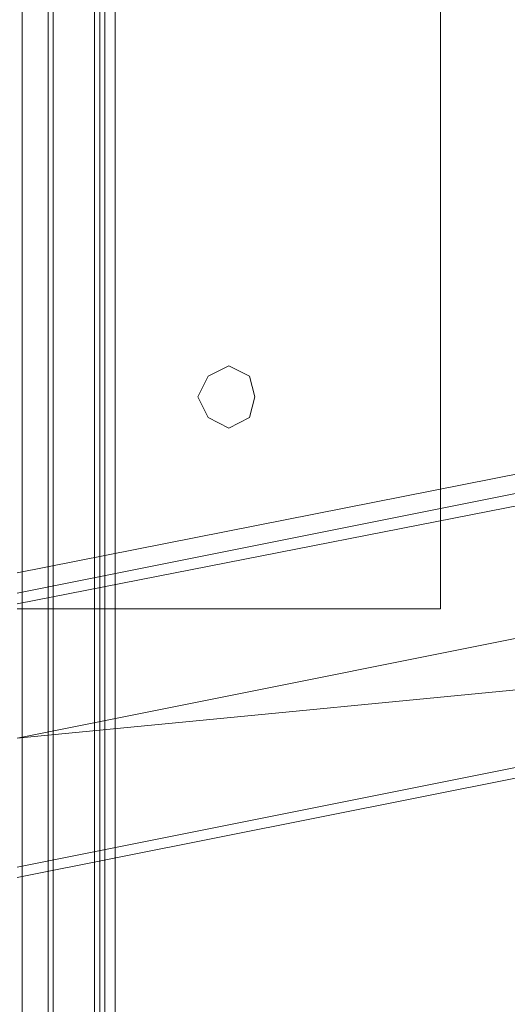
# Model space of a CAD drawing. Units: millimetres. Extents: x -664 to 10027, y -11609 to -422.
# Drawn here: x 7878 to 7936, y -8664 to -8548 of the extents above; entities that cross this region are included whole.
import ezdxf

# ---------------------------------------------------------------- set-up
doc = ezdxf.new("R2010")
doc.units = ezdxf.units.MM

# ---------------------------------------------------------------- blocks, each defined once
blk = doc.blocks.new('WMF0')
at = {"color": 140, "lineweight": 0}
for points in [[(8600.84, -8516.87), (8600.84, -7666.51)], [(8603.5, -7666.51), (8608.28, -7666.51), (8608.28, -8516.87), (8603.5, -8516.87)], [(8603.5, -8516.87), (8603.5, -7666.51)], [(8604.03, -8516.87), (8609.35, -8516.87), (8609.35, -7666.51)], [(8604.03, -8516.87), (8604.03, -7666.51)], [(8608.82, -8516.87), (8608.82, -7666.51)], [(8610.41, -8516.87), (8610.41, -7666.51)]]:
    blk.add_lwpolyline(points, dxfattribs=at)
at = {"color": 1, "lineweight": 0}
for points in [[(8600.31, -7715.41), (8744.34, -7744.11), (8866.05, -7825.42), (8947.9, -7947.66), (8976.6, -8091.69), (8947.9, -8235.72), (8866.05, -8357.96), (8744.34, -8439.28), (8600.31, -8467.97)], [(8600.31, -8467.97), (8744.34, -8439.28), (8866.05, -8357.96), (8947.9, -8235.72), (8976.6, -8091.69), (8947.9, -7947.66), (8866.05, -7825.42), (8744.34, -7744.11), (8600.31, -7715.41)], [(8600.31, -7716.47), (8743.81, -7745.17), (8865.52, -7826.49), (8946.83, -7948.19), (8975, -8091.69), (8946.83, -8235.19), (8865.52, -8356.9), (8743.81, -8438.21), (8600.31, -8466.91)], [(8600.31, -8466.91), (8743.81, -8438.21), (8865.52, -8356.9), (8946.83, -8235.19), (8975, -8091.69), (8946.83, -7948.19), (8865.52, -7826.49), (8743.81, -7745.17), (8600.31, -7716.47)], [(8600.31, -7729.76), (8738.49, -7757.39), (8855.95, -7836.05), (8934.08, -7953.51), (8961.71, -8091.69), (8934.08, -8229.87), (8855.95, -8347.33), (8738.49, -8425.99), (8600.31, -8453.62)], [(8600.31, -7729.76), (8738.49, -7757.39), (8855.95, -7836.05), (8934.08, -7953.51), (8961.71, -8091.69), (8934.08, -8229.87), (8855.95, -8347.33), (8738.49, -8425.99), (8600.31, -8453.62)], [(8600.31, -8453.62), (8738.49, -8425.99), (8855.95, -8347.33), (8934.08, -8229.87), (8961.71, -8091.69), (8934.08, -7953.51), (8855.95, -7836.05), (8738.49, -7757.39), (8600.31, -7729.76)], [(8600.31, -8453.62), (8738.49, -8425.99), (8855.95, -8347.33), (8934.08, -8229.87), (8961.71, -8091.69), (8934.08, -7953.51), (8855.95, -7836.05), (8738.49, -7757.39), (8600.31, -7729.76)], [(8600.31, -7743.58), (8733.18, -7769.62), (8846.38, -7845.62), (8921.85, -7958.29), (8948.43, -8091.69), (8921.85, -8225.09), (8846.38, -8338.3), (8733.18, -8413.76), (8600.31, -8439.81)], [(8600.31, -8439.81), (8733.18, -8413.76), (8846.38, -8338.3), (8921.85, -8225.09), (8948.43, -8091.69), (8921.85, -7958.29), (8846.38, -7845.62), (8733.18, -7769.62), (8600.31, -7743.58)], [(8600.31, -7744.64), (8733.18, -7771.21), (8845.32, -7846.15), (8920.79, -7958.82), (8946.83, -8091.69), (8920.79, -8224.56), (8845.32, -8337.23), (8733.18, -8412.17), (8600.31, -8438.74)], [(8600.31, -8438.74), (8733.18, -8412.17), (8845.32, -8337.23), (8920.79, -8224.56), (8946.83, -8091.69), (8920.79, -7958.82), (8845.32, -7846.15), (8733.18, -7771.21), (8600.31, -7744.64)], [(8666.21, -8447.25), (8600.31, -8453.62)], [(8666.21, -8447.25), (8600.31, -8453.62)], [(8600.31, -8453.62), (8666.21, -8447.25)], [(8600.31, -8453.62), (8666.21, -8447.25)]]:
    blk.add_lwpolyline(points, dxfattribs=at)
for points in [[(8643.89, -7743.04), (8643.89, -8440.34), (8643.89, -7743.04)], [(8618.91, -8418.55), (8619.98, -8416.42), (8622.1, -8415.36), (8624.23, -8416.42), (8624.76, -8418.55), (8624.23, -8420.67), (8622.1, -8421.74), (8619.98, -8420.67), (8618.91, -8418.55)], [(8624.76, -8418.55), (8624.23, -8416.42), (8622.1, -8415.36), (8619.98, -8416.42), (8618.91, -8418.55), (8619.98, -8420.67), (8622.1, -8421.74), (8624.23, -8420.67), (8624.76, -8418.55)], [(8643.89, -8440.34), (8600.31, -8440.34), (8643.89, -8440.34)]]:
    blk.add_lwpolyline(points, close=True, dxfattribs=at)
at = {"color": 33, "lineweight": 0}
for points in [[(8600.31, -7745.7), (8732.12, -7771.74), (8844.26, -7846.68), (8919.2, -7958.82), (8945.77, -8091.16), (8919.2, -8223.5), (8844.26, -8335.64), (8732.12, -8410.58), (8600.31, -8436.62)], [(8600.31, -8436.62), (8732.12, -8410.58), (8844.26, -8335.64), (8919.2, -8223.5), (8945.77, -8091.16), (8919.2, -7958.82), (8844.26, -7846.68), (8732.12, -7771.74), (8600.31, -7745.7)]]:
    blk.add_lwpolyline(points, dxfattribs=at)
for points in [[(8618.91, -8418.55), (8619.98, -8416.42), (8622.1, -8415.36), (8624.23, -8416.42), (8624.76, -8418.55), (8624.23, -8420.67), (8622.1, -8421.74), (8619.98, -8420.67), (8618.91, -8418.55)], [(8624.76, -8418.55), (8624.23, -8416.42), (8622.1, -8415.36), (8619.98, -8416.42), (8618.91, -8418.55), (8619.98, -8420.67), (8622.1, -8421.74), (8624.23, -8420.67), (8624.76, -8418.55)]]:
    blk.add_lwpolyline(points, close=True, dxfattribs=at)

msp = doc.modelspace()

# ---------------------------------------------------------------- block references
at = {"xscale": 1.147285999999895, "yscale": 1.147285999999895, "zscale": 1.147286}
msp.add_blockref('WMF0', (-1988.92, 1066.16), dxfattribs=at)

doc.saveas('drawing.dxf')
